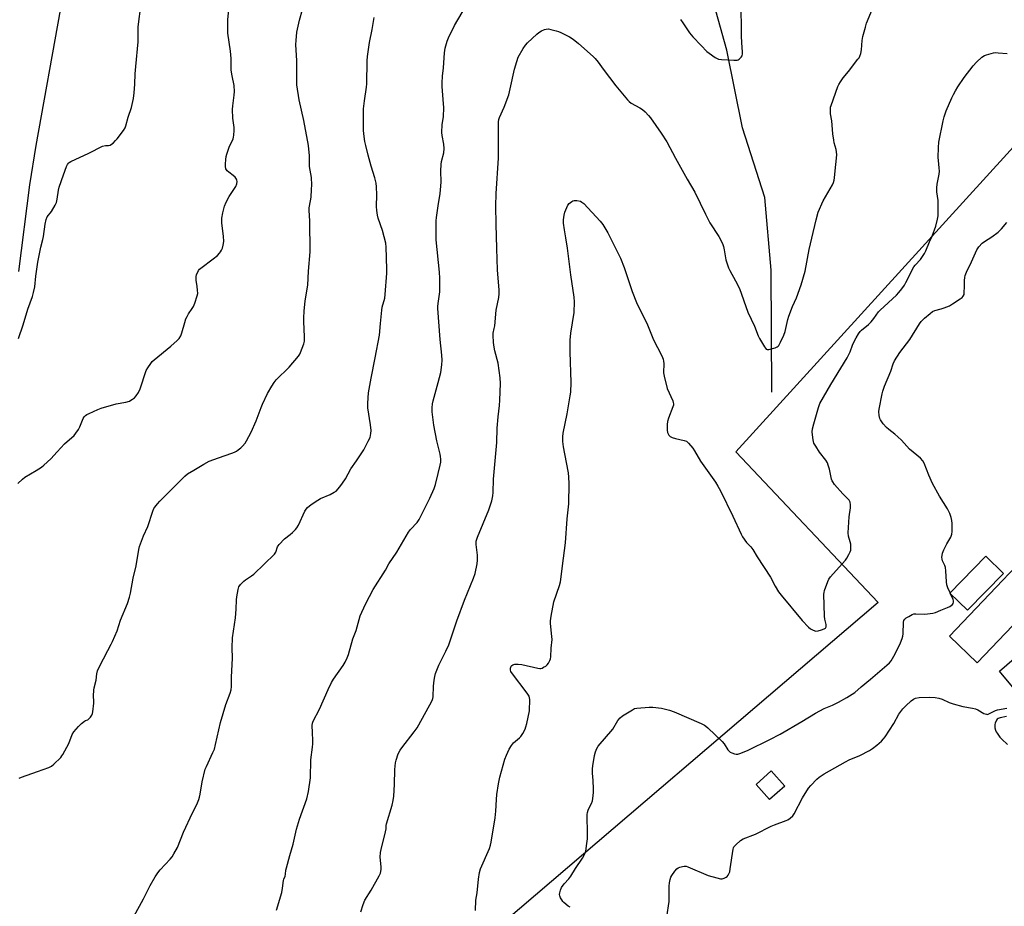
# Model space of a CAD drawing. Units: inches. Extents: x 1201768 to 1207768, y 521457 to 525457.
# Drawn here: x 1204226 to 1204704, y 522500 to 522930 of the extents above; entities that cross this region are included whole.
import ezdxf

# ---------------------------------------------------------------- set-up
doc = ezdxf.new("R2010")
doc.units = ezdxf.units.IN
doc.header["$MEASUREMENT"] = 0
for name, color, linetype in [('BLDG-Footprint', 5, 'Continuous'), ('HYDRO-Single Line Stream', 4, 'Continuous'), ('NTRL-Pasture Land', 2, 'Continuous'), ('TRANS-Driveway', 251, 'Continuous'), ('Undefined', 1, 'Continuous')]:
    doc.layers.add(name, color=color, linetype=linetype)

msp = doc.modelspace()

# ---------------------------------------------------------------- linework, layer by layer
at = {"layer": 'BLDG-Footprint'}
for points, elevation in [([(1204805.09, 522662.5), (1204766.1, 522621.66), (1204728.56, 522657.51), (1204690.79, 522617.95), (1204677.24, 522630.89), (1204732.19, 522688.45), (1204728.7, 522691.79), (1204750.5, 522714.62)], 326.88), ([(1204703.47, 522661.33), (1204686.09, 522643.4), (1204677.51, 522651.72), (1204694.9, 522669.65)], 324.23), ([(1204597.42, 522558.14), (1204590.04, 522551.59), (1204583.47, 522559), (1204590.85, 522565.54)], 333.44)]:
    msp.add_lwpolyline(points, close=True, dxfattribs=dict(at, elevation=elevation))
at = {"layer": 'HYDRO-Single Line Stream'}
for points in [[(1204591.06, 522749.15), (1204590.82, 522808.39), (1204587.8, 522843.59), (1204576.98, 522877.4), (1204569.3, 522915.12), (1204546.04, 522998.5)], [(1204225.92, 522807.68), (1204231.2, 522849.75), (1204234.36, 522868.76), (1204246.05, 522934.48)]]:
    msp.add_lwpolyline(points, dxfattribs=at)
at = {"layer": 'NTRL-Pasture Land'}
msp.add_polyline3d([(1204756.05, 522920.57, 0), (1204573.69, 522720.29, 0), (1204642.78, 522647.18, 0), (1204446.54, 522479.72, 0)], dxfattribs=at)
at = {"layer": 'TRANS-Driveway'}
msp.add_polyline3d([(1204736.42, 522571.91, 0), (1204701.5, 522613.97, 0), (1204718.24, 522628.31, 0)], dxfattribs=at)
at = {"layer": 'Undefined'}
msp.add_line((1204677.85, 522651.4, 324), (1204677.64, 522651.86, 324), dxfattribs=at)
for points, elevation in [([(1204225.8, 522775.23), (1204228.07, 522781.93), (1204230.25, 522789.47), (1204232.51, 522795.58), (1204233.1, 522797.53), (1204233.72, 522800.31), (1204234.12, 522805.38), (1204235.17, 522812.18), (1204236.51, 522819.56), (1204237.6, 522823.27), (1204237.93, 522824.66), (1204238.73, 522830.75), (1204239.19, 522832.94), (1204239.7, 522834.23), (1204241.73, 522836.87), (1204243.52, 522839.91), (1204244.17, 522841.22), (1204244.57, 522842.75), (1204245.21, 522847.13), (1204245.5, 522848.57), (1204247.52, 522854.66), (1204249, 522858.7), (1204249.49, 522859.65), (1204249.96, 522860.27), (1204250.4, 522860.62), (1204251.16, 522861.06), (1204259.82, 522865.1), (1204266.5, 522868.44), (1204267.87, 522868.89), (1204269.41, 522868.91), (1204270.22, 522869.05), (1204270.93, 522869.45), (1204271.58, 522869.99), (1204272.83, 522871.2), (1204273.59, 522872.11), (1204276.64, 522876.13), (1204277.43, 522877.37), (1204277.83, 522878.43), (1204278.97, 522882.55), (1204280.48, 522887.25), (1204281.46, 522891.62), (1204281.81, 522894.31), (1204282.18, 522898.56), (1204282.38, 522903.62), (1204282.62, 522907.12), (1204283.73, 522919.14), (1204283.86, 522926.39), (1204285.25, 522937.76)], 310), ([(1204350.9, 522497.93), (1204353.52, 522506.62), (1204353.87, 522508.64), (1204354.27, 522512.4), (1204354.4, 522512.95), (1204355.02, 522514.44), (1204355.3, 522515.39), (1204355.46, 522517.39), (1204355.66, 522518.53), (1204357.27, 522524.47), (1204358.9, 522530.03), (1204360.61, 522537.2), (1204362.05, 522542.14), (1204365.55, 522552), (1204366.47, 522555.56), (1204367.35, 522562.2), (1204367.54, 522570.96), (1204368.39, 522577.03), (1204368.54, 522578.68), (1204368.58, 522580.31), (1204368.33, 522584.07), (1204368.25, 522587.56), (1204368.34, 522588.71), (1204368.64, 522589.7), (1204371.71, 522595.51), (1204375.94, 522604.95), (1204377.58, 522608.44), (1204378.52, 522609.96), (1204383.27, 522616.7), (1204384.17, 522618.21), (1204385.19, 522620.28), (1204385.8, 522621.91), (1204387.9, 522629.56), (1204389.5, 522633.68), (1204391.45, 522640.66), (1204392.2, 522642.53), (1204394.13, 522646.7), (1204397.84, 522653.45), (1204403.71, 522662.89), (1204405.4, 522665.89), (1204409.19, 522671.68), (1204414.83, 522681.3), (1204415.89, 522682.67), (1204419.14, 522686.03), (1204420.15, 522687.43), (1204425.28, 522697.74), (1204427.31, 522702.55), (1204428.01, 522704.45), (1204429.37, 522709.75), (1204430.29, 522713.82), (1204430.55, 522715.28), (1204430.58, 522716.69), (1204430.48, 522718.08), (1204430.3, 522719.21), (1204428.65, 522725.66), (1204427.19, 522733.16), (1204426.41, 522739.68), (1204426.34, 522741.68), (1204426.54, 522743.61), (1204426.8, 522745.01), (1204429.26, 522753.82), (1204430.52, 522758.76), (1204431.05, 522762.47), (1204431.19, 522764.77), (1204431.11, 522767.08), (1204430.27, 522774.76), (1204429.14, 522789.7), (1204429.14, 522790.81), (1204429.25, 522792.13), (1204430.11, 522797.79), (1204430.17, 522804.53), (1204429.97, 522807.41), (1204428.39, 522823.15), (1204428.31, 522825.5), (1204428.28, 522832.23), (1204428.46, 522833.99), (1204429.24, 522839.56), (1204430.27, 522845.55), (1204430.49, 522847.29), (1204430.74, 522851.12), (1204430.54, 522856.52), (1204430.7, 522859.6), (1204430.94, 522861.03), (1204431.97, 522865.34), (1204432.23, 522867.45), (1204432.07, 522869.45), (1204431.18, 522873.69), (1204431.04, 522875.1), (1204431.3, 522879.09), (1204431.8, 522882.68), (1204432.01, 522887.3), (1204431.95, 522889.04), (1204431.28, 522897.48), (1204431.22, 522899.23), (1204431.45, 522902.38), (1204431.9, 522906.43), (1204432.35, 522913.74), (1204432.73, 522916.01), (1204433.58, 522919.38), (1204434.27, 522920.98), (1204437.18, 522926.99), (1204442.98, 522936.82)], 318), ([(1204391.74, 522497.19), (1204392.91, 522500.68), (1204393.79, 522502.83), (1204396.72, 522507.76), (1204400.65, 522514.63), (1204401.29, 522515.94), (1204401.52, 522516.73), (1204401.67, 522517.82), (1204401.72, 522518.92), (1204401.21, 522523.62), (1204401.33, 522526.03), (1204401.61, 522527.45), (1204403.81, 522535.99), (1204404.05, 522537.38), (1204404.12, 522539.08), (1204404.28, 522539.93), (1204407.01, 522548.9), (1204407.5, 522551.1), (1204407.78, 522553.35), (1204408.09, 522558.95), (1204408.27, 522566.28), (1204408.58, 522569.41), (1204408.85, 522570.81), (1204409.96, 522573.73), (1204410.79, 522575.53), (1204411.64, 522576.75), (1204417.66, 522584.49), (1204419.05, 522586.39), (1204425.33, 522597.64), (1204426.37, 522599.65), (1204426.71, 522600.67), (1204426.84, 522601.49), (1204427.08, 522606.64), (1204427.4, 522609.58), (1204427.68, 522611.33), (1204428.07, 522612.73), (1204429.61, 522616.81), (1204433.04, 522623.56), (1204434.45, 522626.69), (1204438.39, 522638.32), (1204442.01, 522648.26), (1204446.51, 522658.96), (1204447.28, 522661.2), (1204448.21, 522666), (1204448.39, 522667.72), (1204448.31, 522670.07), (1204447.7, 522675.32), (1204447.69, 522676.19), (1204447.78, 522676.87), (1204448.44, 522678.83), (1204453.81, 522692.07), (1204455.37, 522696.55), (1204455.86, 522698.85), (1204456.01, 522700.6), (1204456.11, 522707), (1204457.72, 522724.83), (1204457.92, 522731.73), (1204458.44, 522737.18), (1204459.09, 522742.79), (1204459.27, 522745.4), (1204459.46, 522753.46), (1204459.31, 522756.14), (1204458.43, 522763.22), (1204456.78, 522769.23), (1204456.38, 522770.95), (1204456.13, 522773.29), (1204455.91, 522776.82), (1204455.99, 522777.85), (1204456.51, 522780.06), (1204456.72, 522781.37), (1204457.48, 522788.96), (1204458.78, 522795.1), (1204458.96, 522796.83), (1204458.89, 522798.59), (1204458.06, 522808.51), (1204457.82, 522818.85), (1204457.38, 522830.61), (1204457.31, 522839.4), (1204457.42, 522845.51), (1204458.57, 522862.72), (1204458.53, 522880.37), (1204458.68, 522881.43), (1204458.98, 522882.45), (1204461.23, 522887.44), (1204463.54, 522893.48), (1204464.24, 522896.32), (1204466.26, 522905.93), (1204467.38, 522909.55), (1204468.17, 522911.73), (1204470.47, 522915.82), (1204471.62, 522917.51), (1204472.65, 522918.56), (1204477.16, 522922.82), (1204478.08, 522923.57), (1204479.34, 522924.37), (1204480.93, 522925.14), (1204481.71, 522925.3), (1204482.77, 522925.34), (1204483.94, 522925.15), (1204486.56, 522924.48), (1204487.71, 522924.14), (1204488.8, 522923.69), (1204493.05, 522921.58), (1204494.7, 522920.48), (1204497.36, 522918.37), (1204504.48, 522912.04), (1204505.49, 522911), (1204506.9, 522909.23), (1204509.26, 522905.92), (1204515.43, 522897.74), (1204521.09, 522890.91), (1204521.95, 522890.1), (1204522.91, 522889.4), (1204527.07, 522887.06), (1204528.33, 522886.27), (1204529.69, 522885.11), (1204531.39, 522883.44), (1204532.3, 522882.28), (1204537.53, 522874.8), (1204540.26, 522870.62), (1204544.4, 522862.62), (1204550, 522852.46), (1204553.76, 522846.25), (1204559.02, 522835.49), (1204561.13, 522831.37), (1204565.36, 522824.64), (1204566.5, 522822.6), (1204567.32, 522820.81), (1204567.68, 522819.77), (1204568.04, 522818.18), (1204568.82, 522813.36), (1204570.08, 522809.46), (1204570.68, 522808.15), (1204573.52, 522803.16), (1204575.41, 522799.47), (1204579.48, 522788.06), (1204582.67, 522781.24), (1204584.54, 522776.5), (1204585.17, 522775.17), (1204587.55, 522771.14), (1204588.03, 522770.47), (1204588.4, 522770.13), (1204588.84, 522769.95), (1204589.61, 522769.96), (1204592.71, 522770.69), (1204593.74, 522771.11), (1204594.16, 522771.44), (1204594.5, 522771.87), (1204595.34, 522773.38), (1204597.02, 522776.79), (1204597.59, 522778.65), (1204598.94, 522784.43), (1204599.43, 522786.09), (1204601.23, 522790.77), (1204603.02, 522794.99), (1204605.39, 522801.3), (1204607.32, 522807.9), (1204609.21, 522818.43), (1204610.54, 522823.82), (1204612.61, 522832.82), (1204613.65, 522836.51), (1204616.08, 522842.06), (1204620.52, 522849.78), (1204621.01, 522850.81), (1204621.38, 522852.04), (1204621.55, 522853.13), (1204621.84, 522856.57), (1204622.55, 522862.73), (1204622.62, 522864.49), (1204622.35, 522866.85), (1204621.43, 522870.07), (1204621.15, 522871.44), (1204620.77, 522874.52), (1204620.2, 522880.78), (1204619.56, 522884.23), (1204619.51, 522886.56), (1204619.63, 522887.42), (1204619.87, 522888.26), (1204623.18, 522897.41), (1204623.65, 522898.48), (1204624.36, 522899.77), (1204625.65, 522901.71), (1204628.26, 522904.79), (1204632.92, 522910.63), (1204633.44, 522911.35), (1204633.85, 522912.11), (1204634.3, 522913.47), (1204634.67, 522915.15), (1204635.02, 522919.79), (1204635.31, 522921.64), (1204636.48, 522926.23), (1204637.09, 522928.2), (1204639.98, 522935.17)], 320), ([(1204546.76, 522929.95), (1204548.01, 522928.36), (1204551.26, 522923.54), (1204552.78, 522921.51), (1204556.79, 522917.28), (1204559.64, 522914.47), (1204560.76, 522913.58), (1204563.59, 522911.59), (1204564.56, 522911), (1204565.33, 522910.7), (1204566.76, 522910.51), (1204572.63, 522910.16), (1204573.79, 522910.15), (1204574.34, 522910.22), (1204574.84, 522910.4), (1204575.29, 522910.68), (1204576.28, 522911.6), (1204576.71, 522912.26), (1204576.93, 522913.23), (1204576.94, 522914.3), (1204576.54, 522918.57), (1204576.4, 522922.01), (1204576.41, 522928.1), (1204576.14, 522937.23)], 318), ([(1204225.38, 522704.85), (1204227.75, 522707.03), (1204228.88, 522707.95), (1204234.35, 522711.19), (1204236.82, 522712.83), (1204237.98, 522713.72), (1204241.36, 522716.83), (1204244.44, 522720.33), (1204248.05, 522724.13), (1204252.69, 522728.21), (1204253.63, 522729.36), (1204254.8, 522731.08), (1204255.45, 522732.4), (1204257.11, 522736.48), (1204257.54, 522737.17), (1204258.22, 522737.87), (1204258.93, 522738.34), (1204259.97, 522738.85), (1204264.21, 522740.81), (1204265.83, 522741.46), (1204273.09, 522743.59), (1204277.85, 522744.4), (1204279.52, 522744.91), (1204280.31, 522745.27), (1204281.05, 522745.76), (1204281.98, 522746.52), (1204282.82, 522747.36), (1204283.9, 522749.02), (1204284.79, 522750.8), (1204287.74, 522759.78), (1204288.44, 522761.03), (1204289.92, 522763.15), (1204290.64, 522764.04), (1204291.51, 522764.85), (1204299.57, 522771.48), (1204302.72, 522774.2), (1204303.69, 522775.24), (1204304.54, 522776.57), (1204305.02, 522777.94), (1204306.37, 522783.06), (1204306.91, 522784.72), (1204307.48, 522785.97), (1204308.15, 522787.17), (1204310.03, 522789.73), (1204310.62, 522790.71), (1204311.25, 522792.31), (1204312.45, 522795.89), (1204312.66, 522797), (1204312.64, 522798.7), (1204312.46, 522800.41), (1204311.94, 522803.54), (1204311.86, 522804.67), (1204311.92, 522805.23), (1204312.14, 522806.04), (1204313.06, 522808.13), (1204313.55, 522808.81), (1204314.2, 522809.4), (1204320.2, 522813.83), (1204322.2, 522815.55), (1204323.24, 522816.57), (1204323.78, 522817.23), (1204324.2, 522817.99), (1204324.66, 522819.06), (1204325.08, 522820.46), (1204325.27, 522822.23), (1204325.1, 522824.88), (1204324.5, 522829.83), (1204324.4, 522831.27), (1204324.44, 522833.56), (1204324.79, 522836.15), (1204325.71, 522839.46), (1204326.45, 522841.3), (1204327.85, 522844.08), (1204331.08, 522848.95), (1204331.6, 522850.27), (1204331.75, 522851.38), (1204331.69, 522851.94), (1204331.52, 522852.44), (1204330.82, 522853.47), (1204329.93, 522854.24), (1204327.75, 522855.83), (1204326.91, 522856.62), (1204326.38, 522857.53), (1204326.11, 522858.57), (1204326.13, 522859.7), (1204326.36, 522862.01), (1204326.54, 522863.44), (1204326.78, 522864.59), (1204327.9, 522867.99), (1204329.79, 522872.13), (1204330.04, 522872.94), (1204330.18, 522873.8), (1204330.39, 522876.14), (1204330.42, 522877.6), (1204329.71, 522882.05), (1204329.53, 522886.33), (1204329.66, 522888.06), (1204330.4, 522893.3), (1204330.48, 522895.04), (1204330.33, 522897.94), (1204329.36, 522902.63), (1204328.94, 522905.42), (1204328.86, 522906.83), (1204328.85, 522911.09), (1204328.64, 522914.63), (1204327.33, 522923.32), (1204327.28, 522929.84), (1204327.69, 522934.77)], 312), ([(1204226.09, 522562.07), (1204227.17, 522562.53), (1204235.02, 522565.18), (1204240.42, 522567.23), (1204241.72, 522567.82), (1204242.87, 522568.71), (1204246.24, 522572.1), (1204246.83, 522572.77), (1204247.32, 522573.48), (1204250.08, 522578.88), (1204251.83, 522583.18), (1204252.59, 522584.39), (1204254.84, 522587.03), (1204256.24, 522588.46), (1204257.73, 522589.7), (1204258.19, 522589.95), (1204259.33, 522590.37), (1204259.76, 522590.66), (1204260.71, 522591.65), (1204261.34, 522592.57), (1204261.64, 522593.36), (1204261.82, 522594.23), (1204262.33, 522598.36), (1204262.35, 522599.25), (1204262.14, 522601.91), (1204262.25, 522604.75), (1204262.45, 522605.87), (1204263.36, 522609.47), (1204263.78, 522612.67), (1204264.08, 522614.04), (1204264.91, 522615.9), (1204269.08, 522623.98), (1204270.72, 522626.98), (1204271.35, 522628.31), (1204273.59, 522633.5), (1204275.28, 522638.55), (1204278.64, 522646.63), (1204279.58, 522649.76), (1204280.08, 522651.77), (1204281.42, 522659.01), (1204282.79, 522665.01), (1204284.14, 522672.96), (1204284.45, 522674.36), (1204286.32, 522679.46), (1204288.54, 522684.01), (1204290.89, 522691.47), (1204291.41, 522692.76), (1204291.84, 522693.5), (1204293.11, 522695.11), (1204294.29, 522696.41), (1204298.87, 522700.89), (1204306.43, 522708.51), (1204307.77, 522709.66), (1204310.81, 522711.36), (1204315.68, 522714.31), (1204318.21, 522715.67), (1204322.73, 522717.43), (1204329.23, 522719.55), (1204330.56, 522720.08), (1204331.42, 522720.56), (1204332.31, 522721.21), (1204333.6, 522722.27), (1204334.39, 522723.04), (1204335.61, 522724.53), (1204336.39, 522725.66), (1204338.54, 522729.82), (1204341.04, 522735.36), (1204343.43, 522741.78), (1204344.12, 522743.42), (1204346.5, 522748.5), (1204348.58, 522752.08), (1204349.68, 522753.85), (1204350.75, 522755.22), (1204356.97, 522761.27), (1204361.48, 522766.73), (1204362.15, 522767.69), (1204362.54, 522768.48), (1204364.13, 522772.62), (1204364.44, 522774), (1204364.54, 522775.66), (1204364.26, 522780.03), (1204364.16, 522783.17), (1204364.18, 522785.32), (1204364.35, 522788.52), (1204364.78, 522793.5), (1204366.11, 522801.14), (1204366.45, 522807.96), (1204367.18, 522817.29), (1204366.99, 522832.35), (1204366.69, 522837.38), (1204366.79, 522838.66), (1204367.41, 522842.03), (1204367.63, 522843.72), (1204367.92, 522847.48), (1204367.98, 522849.83), (1204367.78, 522853.32), (1204366.96, 522858.69), (1204366.88, 522863.74), (1204366.46, 522868.77), (1204364.06, 522880.98), (1204361.88, 522891.02), (1204360.82, 522898.32), (1204360.67, 522909.83), (1204360.25, 522917.74), (1204360.35, 522919.79), (1204360.73, 522923.87), (1204361.02, 522925.31), (1204362.09, 522929.61), (1204363.48, 522934.71)], 314), ([(1204281.76, 522494.86), (1204286.45, 522503.51), (1204289.59, 522509.9), (1204292.03, 522514.22), (1204293.27, 522516.1), (1204294.45, 522517.62), (1204299.28, 522522.78), (1204300.2, 522523.85), (1204301.13, 522525.3), (1204302.82, 522528.38), (1204305.81, 522535.75), (1204310.16, 522545.23), (1204312.22, 522549.23), (1204313.23, 522551.65), (1204313.59, 522552.75), (1204313.9, 522554.18), (1204314.88, 522560.21), (1204316.36, 522566.3), (1204316.9, 522567.69), (1204320.07, 522574.43), (1204320.73, 522576.07), (1204321.31, 522578.34), (1204323.71, 522588.95), (1204326.32, 522597.67), (1204328.45, 522603.27), (1204328.85, 522604.89), (1204328.99, 522606.49), (1204329, 522611.04), (1204329.46, 522620.2), (1204329.39, 522625.22), (1204329.55, 522630.09), (1204331.02, 522639.83), (1204331.34, 522643.9), (1204331.49, 522648.54), (1204331.6, 522649.98), (1204332.24, 522653.44), (1204332.67, 522654.81), (1204333.44, 522655.95), (1204334.97, 522657.59), (1204335.86, 522658.26), (1204338.77, 522660.05), (1204339.89, 522660.91), (1204349.95, 522670.62), (1204350.58, 522671.55), (1204351.41, 522674.17), (1204351.64, 522674.66), (1204352.13, 522675.35), (1204354.8, 522678.03), (1204357.5, 522680.14), (1204358.59, 522681.11), (1204360.07, 522682.53), (1204360.82, 522683.41), (1204361.51, 522684.65), (1204364.62, 522691.46), (1204365.21, 522692.43), (1204365.97, 522693.29), (1204367.75, 522694.79), (1204370.95, 522696.88), (1204372.25, 522697.56), (1204376.83, 522699.63), (1204378.87, 522700.66), (1204379.82, 522701.27), (1204380.85, 522702.31), (1204382.16, 522703.92), (1204382.96, 522705.09), (1204384.29, 522707.25), (1204386.9, 522712), (1204389.75, 522715.91), (1204393.17, 522721.29), (1204395.41, 522725.4), (1204396.24, 522727.25), (1204396.69, 522729.15), (1204396.78, 522730.54), (1204396.47, 522733.37), (1204395.25, 522741.53), (1204395.25, 522743.9), (1204395.46, 522748.96), (1204396.73, 522755.95), (1204398.72, 522765.78), (1204400.81, 522776.79), (1204401.4, 522782.57), (1204401.93, 522788.93), (1204402.21, 522790.35), (1204403.36, 522794.83), (1204403.66, 522796.54), (1204404.39, 522806.84), (1204404.43, 522808.56), (1204404.17, 522814.47), (1204404.06, 522819.45), (1204403.87, 522821.44), (1204402.31, 522827.6), (1204400.22, 522833.56), (1204399.93, 522834.97), (1204399.6, 522837.26), (1204399.45, 522839.28), (1204399.58, 522844.86), (1204399.38, 522848.85), (1204399.15, 522850.58), (1204398.57, 522853.16), (1204396.81, 522858.84), (1204395.32, 522864.07), (1204394.13, 522868.84), (1204393.75, 522870.81), (1204393.28, 522874.5), (1204393.15, 522876.22), (1204393.06, 522883.9), (1204393.1, 522886.61), (1204393.49, 522890.56), (1204394.52, 522897.06), (1204394.72, 522898.79), (1204394.93, 522909.89), (1204395.06, 522911.96), (1204395.97, 522918.78), (1204397.31, 522925.07), (1204398.21, 522930.98)], 316), ([(1204447.36, 522497.83), (1204447.62, 522502.81), (1204448.18, 522506.42), (1204448.89, 522513.09), (1204449.4, 522516.25), (1204449.86, 522518), (1204454.13, 522527.81), (1204454.69, 522529.46), (1204455.07, 522530.99), (1204456.97, 522542.77), (1204457.28, 522545.97), (1204457.58, 522551.67), (1204457.77, 522554.04), (1204458.63, 522559.31), (1204459.26, 522562.53), (1204461.69, 522571.14), (1204462.5, 522573.22), (1204463.76, 522576.1), (1204464.83, 522577.83), (1204465.9, 522579.2), (1204468.67, 522581.56), (1204469.33, 522582.23), (1204470.31, 522583.7), (1204471.44, 522585.8), (1204471.82, 522586.87), (1204472.25, 522588.52), (1204473.53, 522594.73), (1204473.7, 522600.1), (1204473.64, 522600.97), (1204473.42, 522601.79), (1204472.49, 522603.25), (1204464.82, 522613.3), (1204464.56, 522613.76), (1204464.39, 522614.3), (1204464.31, 522614.85), (1204464.33, 522615.39), (1204464.48, 522615.88), (1204464.73, 522616.33), (1204465.04, 522616.71), (1204465.47, 522616.99), (1204466.55, 522617.25), (1204468.02, 522617.34), (1204469.8, 522617.09), (1204477.71, 522615.33), (1204478.58, 522615.21), (1204479.14, 522615.24), (1204479.67, 522615.39), (1204480.45, 522615.76), (1204481.45, 522616.37), (1204482.15, 522616.9), (1204482.86, 522617.79), (1204483.52, 522619.06), (1204483.83, 522619.87), (1204484, 522620.8), (1204484.16, 522625.05), (1204484.52, 522629.28), (1204484.45, 522630.71), (1204483.79, 522636.95), (1204483.83, 522638.31), (1204484.06, 522640.52), (1204485.33, 522647.45), (1204488.07, 522655.48), (1204488.55, 522657.18), (1204490.15, 522668.75), (1204491.08, 522676.1), (1204491.86, 522687.79), (1204492.75, 522695.05), (1204492.84, 522704.92), (1204492.69, 522708.04), (1204492.5, 522710.05), (1204490.66, 522719.33), (1204490.09, 522722.75), (1204489.74, 522725.32), (1204489.69, 522727.57), (1204489.92, 522729.26), (1204491.8, 522738.77), (1204493.33, 522747.4), (1204493.58, 522749.14), (1204493.8, 522753.97), (1204493.24, 522768.83), (1204493.38, 522774.38), (1204493.69, 522777.8), (1204495.22, 522787.78), (1204495.48, 522792.99), (1204495.29, 522795.3), (1204493.72, 522806.15), (1204492.07, 522819.02), (1204491.23, 522824.11), (1204490.5, 522827.97), (1204490.14, 522831.15), (1204490.09, 522832.85), (1204490.34, 522835), (1204490.72, 522836.42), (1204491.64, 522838.83), (1204492.17, 522839.82), (1204492.91, 522840.65), (1204494.2, 522841.7), (1204494.67, 522841.96), (1204495.18, 522842.12), (1204496.59, 522842.13), (1204498.29, 522841.82), (1204499.03, 522841.42), (1204499.93, 522840.65), (1204507.93, 522832.09), (1204509.23, 522830.48), (1204511.66, 522826.42), (1204517.68, 522814.12), (1204519.43, 522809.71), (1204523.33, 522798.07), (1204525.44, 522792.63), (1204530.8, 522781.81), (1204533.78, 522774.55), (1204537.62, 522767.16), (1204538.12, 522766.08), (1204538.39, 522765.27), (1204538.59, 522764.2), (1204538.69, 522763.1), (1204538.61, 522758.63), (1204538.89, 522756.91), (1204540.44, 522750.96), (1204543.05, 522744.99), (1204543.34, 522744.18), (1204543.45, 522743.62), (1204543.41, 522742.9), (1204543.18, 522742.08), (1204541.04, 522736.59), (1204540.52, 522734.92), (1204540.36, 522733.47), (1204540.31, 522730.83), (1204540.46, 522729.7), (1204540.78, 522728.99), (1204541.23, 522728.35), (1204541.76, 522727.77), (1204542.72, 522727.2), (1204544.41, 522726.67), (1204548.65, 522725.78), (1204549.68, 522725.38), (1204550.75, 522724.46), (1204552.84, 522722), (1204553.64, 522720.77), (1204556.59, 522715.68), (1204563.78, 522705.55), (1204565.01, 522703.6), (1204566.18, 522701.38), (1204572.29, 522689.02), (1204576.29, 522680.36), (1204576.97, 522679.08), (1204578.87, 522676.25), (1204579.42, 522675.62), (1204580.95, 522674.12), (1204581.94, 522672.86), (1204584.07, 522669.4), (1204590.5, 522659.43), (1204592.68, 522655.15), (1204594.41, 522652.41), (1204595.66, 522650.78), (1204605.92, 522638.52), (1204608.84, 522635.28), (1204609.94, 522634.37), (1204611.21, 522633.74), (1204612.54, 522633.33), (1204613.62, 522633.39), (1204615.25, 522633.86), (1204616.54, 522634.37), (1204617.13, 522634.82), (1204617.42, 522635.46), (1204617.44, 522636.51), (1204616.87, 522639.07), (1204616.7, 522640.54), (1204616.33, 522651.25), (1204616.44, 522652.12), (1204616.67, 522652.97), (1204618.27, 522657.42), (1204618.77, 522658.48), (1204619.65, 522659.67), (1204623.8, 522664.39), (1204626.91, 522667.67), (1204627.52, 522668.64), (1204628.46, 522670.43), (1204629.09, 522671.72), (1204629.39, 522672.51), (1204629.52, 522673.65), (1204629.38, 522675.43), (1204629.16, 522676.59), (1204628.38, 522679.34), (1204628.2, 522680.93), (1204628.58, 522688.78), (1204629.23, 522693.05), (1204629.32, 522694.49), (1204629.05, 522695.86), (1204628.57, 522696.84), (1204625.61, 522699.84), (1204621.52, 522704.5), (1204620.64, 522705.67), (1204620.38, 522706.17), (1204620.12, 522706.97), (1204619.03, 522711.83), (1204618.47, 522713.84), (1204618.07, 522714.95), (1204617.31, 522716.16), (1204614.27, 522720.03), (1204612.43, 522722.99), (1204611.58, 522724.5), (1204611.28, 522725.3), (1204611.1, 522726.14), (1204610.81, 522728.45), (1204610.72, 522729.9), (1204610.87, 522731.34), (1204611.43, 522733.88), (1204613.76, 522741.83), (1204614.48, 522743.72), (1204619.68, 522752.98), (1204624.58, 522760.81), (1204627.64, 522765.86), (1204629.09, 522768.7), (1204630.31, 522771.92), (1204631.14, 522773.74), (1204632.06, 522775.51), (1204633.23, 522777.47), (1204634.02, 522778.65), (1204634.58, 522779.29), (1204637.99, 522782.08), (1204639.28, 522783.29), (1204640.58, 522784.92), (1204642.94, 522788.13), (1204643.73, 522789.05), (1204651.54, 522796.28), (1204652.72, 522797.56), (1204654.2, 522799.39), (1204655.4, 522801.09), (1204656.15, 522802.36), (1204660.03, 522809.94), (1204660.73, 522810.84), (1204663.23, 522813.51), (1204665.11, 522816.43), (1204665.75, 522817.72), (1204667.6, 522822.16), (1204668.91, 522824.92), (1204670.72, 522829.78), (1204671.55, 522833.11), (1204671.8, 522834.71), (1204671.76, 522842.12), (1204671.23, 522846.33), (1204671.14, 522848.3), (1204671.3, 522850.03), (1204672.24, 522854.97), (1204672.43, 522856.44), (1204672.37, 522858.05), (1204671.93, 522861.58), (1204671.84, 522863.05), (1204671.89, 522867.79), (1204672.1, 522870.44), (1204674.26, 522880.83), (1204674.77, 522882.76), (1204675.76, 522885.57), (1204678.46, 522892), (1204679.19, 522893.58), (1204680.17, 522895.34), (1204681.38, 522897.3), (1204684.48, 522901.81), (1204688.75, 522907.41), (1204690.37, 522909.18), (1204693.01, 522911.62), (1204694.2, 522912.45), (1204695.26, 522912.86), (1204697.46, 522913.51), (1204698.57, 522913.78), (1204699.42, 522913.89), (1204700.86, 522913.83), (1204705.23, 522913.44)], 322), ([(1204677.64, 522651.86), (1204676.52, 522654.37), (1204676.02, 522655.76), (1204675.81, 522657.23), (1204675.47, 522662.62), (1204675.3, 522664.11), (1204675.02, 522665.1), (1204673.92, 522667.44), (1204673.68, 522668.27), (1204673.59, 522669.11), (1204673.68, 522669.98), (1204673.92, 522671.13), (1204674.5, 522672.8), (1204675.93, 522675.67), (1204677.92, 522678.85), (1204678.49, 522680.34), (1204678.67, 522681.7), (1204678.6, 522685.48), (1204678.48, 522686.89), (1204678.14, 522688.41), (1204677.4, 522690.28), (1204676.29, 522692.63), (1204672.48, 522698.8), (1204669.11, 522704.98), (1204667.31, 522708.91), (1204665.03, 522714.69), (1204664.36, 522715.97), (1204663.18, 522717.18), (1204657.86, 522721.62), (1204653.98, 522725.93), (1204652.32, 522727.61), (1204650.77, 522728.89), (1204647.81, 522731.08), (1204646.77, 522732), (1204645.09, 522733.87), (1204643.85, 522735.72), (1204643.53, 522736.48), (1204643.26, 522737.85), (1204643.07, 522739.83), (1204643.12, 522740.96), (1204644.61, 522748.34), (1204644.99, 522749.7), (1204645.83, 522752.11), (1204648.78, 522759.35), (1204649.93, 522763), (1204650.56, 522764.46), (1204653.28, 522768.47), (1204658.04, 522774.81), (1204662.73, 522782.35), (1204663.54, 522783.49), (1204665.25, 522785.1), (1204667.95, 522787.42), (1204669.12, 522788.29), (1204670.17, 522788.76), (1204673.3, 522789.6), (1204674.65, 522790.04), (1204677.25, 522791.13), (1204678.74, 522791.99), (1204682.45, 522794.5), (1204683.4, 522795.19), (1204684, 522795.77), (1204684.34, 522796.5), (1204684.48, 522797.34), (1204684.61, 522800.62), (1204684.51, 522803.4), (1204684.67, 522804.75), (1204684.92, 522805.81), (1204685.58, 522807.38), (1204688.02, 522812.35), (1204690.62, 522818.24), (1204691.59, 522819.68), (1204693.14, 522821.42), (1204694.31, 522822.32), (1204697.84, 522824.56), (1204700.88, 522826.84), (1204702.56, 522828.49), (1204705.06, 522831.41)], 324), ([(1204493.24, 522499.4), (1204492.28, 522499.98), (1204490.32, 522501.62), (1204489.73, 522502.23), (1204489.23, 522502.92), (1204488.69, 522503.92), (1204488.3, 522504.96), (1204488.22, 522505.5), (1204488.26, 522506.34), (1204488.57, 522507.73), (1204489.19, 522508.99), (1204490.48, 522510.82), (1204492.75, 522513.21), (1204493.7, 522514.45), (1204495.98, 522518.18), (1204499.26, 522523.16), (1204500.36, 522525.29), (1204500.88, 522526.66), (1204501.48, 522530.32), (1204501.67, 522532.65), (1204501.7, 522536.18), (1204501.5, 522542.88), (1204501.55, 522544.31), (1204501.73, 522545.38), (1204502.01, 522546.44), (1204502.34, 522547.21), (1204503.68, 522549.73), (1204504.14, 522551.04), (1204504.36, 522552.16), (1204504.63, 522555.06), (1204504.69, 522556.82), (1204504.5, 522560.94), (1204504.16, 522564.47), (1204504.17, 522566.51), (1204504.31, 522567.94), (1204505.09, 522572.97), (1204505.55, 522574.83), (1204506.18, 522576.31), (1204506.96, 522577.45), (1204514.04, 522585.79), (1204516.51, 522589.93), (1204517.5, 522591.28), (1204518.67, 522592.18), (1204523.51, 522595.19), (1204524.55, 522595.73), (1204525.68, 522596.02), (1204531.62, 522596.49), (1204533.4, 522596.51), (1204537.55, 522595.92), (1204541.54, 522594.95), (1204543.75, 522594.1), (1204556.87, 522588.49), (1204558.46, 522587.72), (1204559.18, 522587.22), (1204560.06, 522586.45), (1204567.09, 522579.76), (1204568, 522578.6), (1204569.77, 522575.81), (1204570.53, 522574.94), (1204570.98, 522574.65), (1204571.74, 522574.32), (1204573.07, 522573.88), (1204573.88, 522573.7), (1204574.69, 522573.68), (1204576.07, 522574.07), (1204579.6, 522575.56), (1204590.16, 522580.8), (1204595.13, 522583.39), (1204605.64, 522589.44), (1204612.26, 522593.56), (1204616.58, 522595.71), (1204620.6, 522597.47), (1204623.45, 522598.86), (1204627.45, 522601.12), (1204631.42, 522603.55), (1204634.45, 522606.26), (1204638.99, 522610.03), (1204646.88, 522616.74), (1204648.2, 522617.95), (1204648.95, 522618.85), (1204650.31, 522621.12), (1204652.69, 522625.84), (1204653.54, 522627.69), (1204654.34, 522629.79), (1204654.62, 522630.87), (1204654.76, 522632), (1204655.03, 522637.7), (1204655.21, 522638.49), (1204655.63, 522639.14), (1204656.29, 522639.69), (1204657.56, 522640.48), (1204659.13, 522641.35), (1204659.94, 522641.65), (1204661.04, 522641.74), (1204665.32, 522641.55), (1204669.17, 522641.97), (1204670.58, 522642.39), (1204673.03, 522643.45), (1204676.29, 522644.69), (1204677.52, 522645.28), (1204678.19, 522645.7), (1204678.74, 522646.19), (1204679.15, 522646.75), (1204679.31, 522647.36), (1204679.24, 522648.05), (1204679.07, 522648.6), (1204677.85, 522651.4)], 324), ([(1204540.22, 522494.81), (1204541.36, 522502.11), (1204541.28, 522509.7), (1204541.43, 522511.16), (1204541.8, 522512.89), (1204542.17, 522514), (1204542.59, 522514.74), (1204544.14, 522516.85), (1204545.08, 522517.95), (1204545.74, 522518.46), (1204546.5, 522518.81), (1204547.86, 522519.22), (1204548.68, 522519.35), (1204549.52, 522519.26), (1204550.35, 522518.98), (1204560.31, 522514.8), (1204564.51, 522513.61), (1204566.21, 522513.22), (1204567.04, 522513.17), (1204568.09, 522513.44), (1204569.05, 522513.96), (1204569.45, 522514.33), (1204569.94, 522514.99), (1204570.68, 522516.51), (1204570.98, 522517.95), (1204572.32, 522527.63), (1204572.49, 522528.17), (1204572.75, 522528.67), (1204573.72, 522529.74), (1204575.97, 522531.72), (1204577.2, 522532.5), (1204583.25, 522534.78), (1204590.78, 522538.74), (1204592.38, 522539.4), (1204598.13, 522541.42), (1204598.89, 522541.81), (1204600.03, 522542.67), (1204601.31, 522543.81), (1204602.02, 522544.7), (1204606.08, 522552.5), (1204608.94, 522557.14), (1204610.05, 522558.5), (1204612.9, 522561.49), (1204614.03, 522562.44), (1204616.53, 522564.04), (1204626.78, 522569.93), (1204628.58, 522570.82), (1204633.82, 522572.95), (1204638.42, 522575.41), (1204639.89, 522576.36), (1204641.99, 522578.04), (1204644.24, 522579.97), (1204645.35, 522581.15), (1204646.05, 522582.05), (1204650.29, 522588.53), (1204652.71, 522592.96), (1204654.72, 522595.62), (1204656.11, 522597.1), (1204658.69, 522599.54), (1204659.86, 522600.36), (1204660.88, 522600.83), (1204662.56, 522601.08), (1204667.46, 522601.27), (1204670.28, 522601.07), (1204672.2, 522600.75), (1204673.77, 522600.27), (1204677.09, 522598.66), (1204679.03, 522598), (1204683.78, 522596.69), (1204688.4, 522595.91), (1204689.93, 522595.55), (1204690.97, 522595.09), (1204693.95, 522593.35), (1204695.2, 522592.96), (1204695.7, 522592.95), (1204696.45, 522593.14), (1204699.55, 522594.75), (1204700.58, 522595.09), (1204705.05, 522595.87)], 326), ([(1204704.96, 522591.93), (1204701.93, 522591.29), (1204700.86, 522590.91), (1204700.45, 522590.6), (1204700.14, 522590.2), (1204699.46, 522588.74), (1204699.27, 522587.96), (1204699.23, 522587.18), (1204699.31, 522586.37), (1204699.57, 522585.31), (1204699.93, 522584.55), (1204700.39, 522583.81), (1204701.76, 522581.92), (1204702.73, 522580.87), (1204705.4, 522578.26)], 326)]:
    msp.add_lwpolyline(points, dxfattribs=dict(at, elevation=elevation))

doc.saveas('drawing.dxf')
